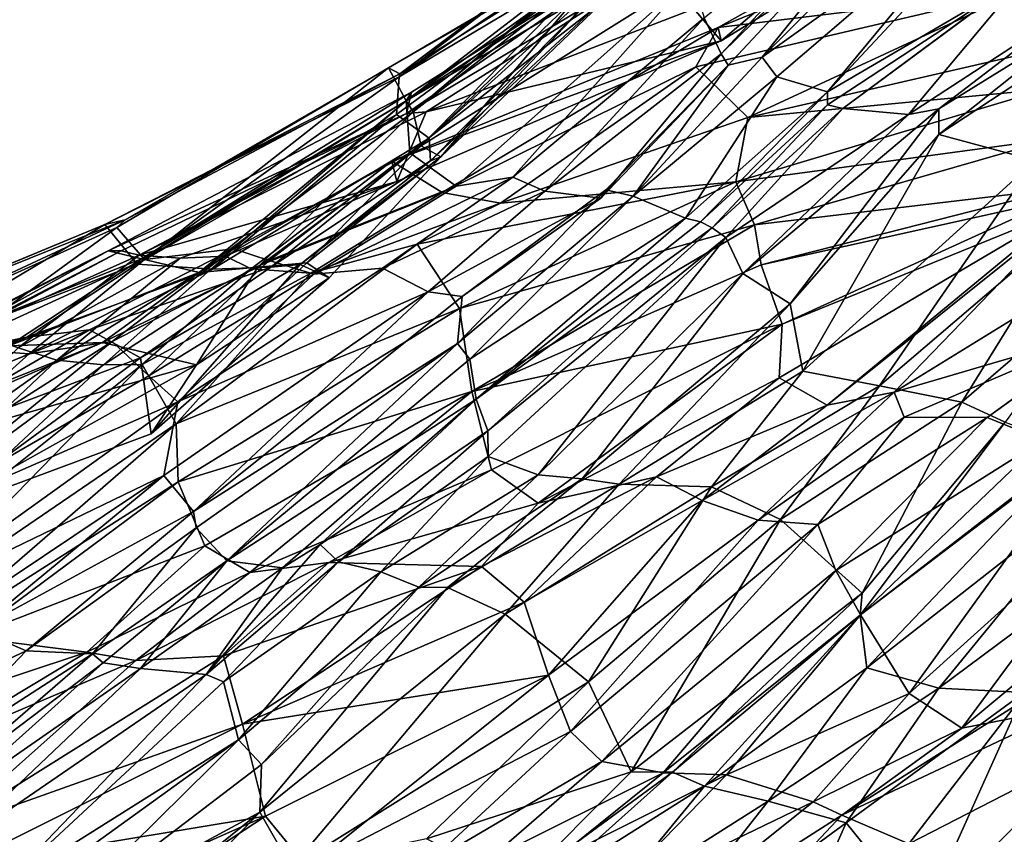
# Model space of a CAD drawing. Units: metres. Extents: x -10 to 10.8, y -1.7 to 1.3.
# Drawn here: x -4.9 to -4.6, y 0.6 to 0.9 of the extents above; entities that cross this region are included whole.
import ezdxf

# ---------------------------------------------------------------- set-up
doc = ezdxf.new("R2010")
doc.units = ezdxf.units.M
doc.header["$MEASUREMENT"] = 0
doc.layers.add('THA North Headwall Shotcrete P3P2', color=252, linetype='Continuous')

msp = doc.modelspace()

# ---------------------------------------------------------------- linework, layer by layer
at = {"layer": 'THA North Headwall Shotcrete P3P2'}
for points in [[(-4.72693, 0.88735, 17.25096), (-4.71807, 0.87703, 17.33696), (-4.63957, 0.94373, 17.24595)], [(-4.63957, 0.94373, 17.24595), (-4.71807, 0.87703, 17.33696), (-4.6302, 0.93123, 17.34795)], [(-4.71806, 0.87287, 15.54496), (-4.72354, 0.88444, 15.64396), (-4.65462, 0.94107, 15.55195)], [(-4.64976, 0.93992, 15.44295), (-4.71806, 0.87287, 15.54496), (-4.65462, 0.94107, 15.55195)], [(-4.64976, 0.93992, 15.44295), (-4.71584, 0.86925, 15.44496), (-4.71806, 0.87287, 15.54496)], [(-4.70495, 0.87181, 15.35096), (-4.71584, 0.86925, 15.44496), (-4.64976, 0.93992, 15.44295)], [(-4.70495, 0.87181, 15.35096), (-4.64976, 0.93992, 15.44295), (-4.63762, 0.93909, 15.35195)], [(-4.70495, 0.87181, 15.35096), (-4.63762, 0.93909, 15.35195), (-4.63066, 0.92511, 15.24795)], [(-4.6302, 0.93123, 17.34795), (-4.71807, 0.87703, 17.33696), (-4.71909, 0.88139, 17.45596)], [(-4.6293, 0.91766, 17.45095), (-4.6302, 0.93123, 17.34795), (-4.71909, 0.88139, 17.45596)], [(-4.70027, 0.86556, 15.25196), (-4.70495, 0.87181, 15.35096), (-4.63066, 0.92511, 15.24795)], [(-4.68396, 0.86066, 15.14796), (-4.70027, 0.86556, 15.25196), (-4.63066, 0.92511, 15.24795)], [(-4.68396, 0.86066, 15.14796), (-4.63066, 0.92511, 15.24795), (-4.62746, 0.92126, 15.14995)], [(-4.74258, 0.91674, 16.75096), (-4.817, 0.85422, 16.84896), (-4.73851, 0.92092, 16.85296)], [(-4.73851, 0.92092, 16.85296), (-4.817, 0.85422, 16.84896), (-4.73507, 0.91805, 16.94396)], [(-4.62545, 0.89509, 15.04795), (-4.68396, 0.86066, 15.14796), (-4.62746, 0.92126, 15.14995)], [(-4.75256, 0.91806, 16.15296), (-4.8213, 0.86652, 16.15096), (-4.82152, 0.86555, 16.25296)], [(-4.75256, 0.91806, 16.15296), (-4.82152, 0.86555, 16.25296), (-4.74574, 0.91645, 16.25496)], [(-4.75256, 0.91806, 16.15296), (-4.74764, 0.91278, 16.05096), (-4.8213, 0.86652, 16.15096)], [(-4.817, 0.85422, 16.84896), (-4.81923, 0.85784, 16.95096), (-4.73507, 0.91805, 16.94396)], [(-4.73507, 0.91805, 16.94396), (-4.81923, 0.85784, 16.95096), (-4.73307, 0.91347, 17.04696)], [(-4.62172, 0.89326, 17.54695), (-4.6293, 0.91766, 17.45095), (-4.71909, 0.88139, 17.45596)], [(-4.82496, 0.86842, 16.04896), (-4.7426, 0.91672, 15.94596), (-4.81925, 0.85781, 15.94296)], [(-4.74764, 0.91278, 16.05096), (-4.7426, 0.91672, 15.94596), (-4.82496, 0.86842, 16.04896)], [(-4.82152, 0.86555, 16.25296), (-4.74134, 0.91335, 16.35095), (-4.74574, 0.91645, 16.25496)], [(-4.7426, 0.91672, 15.94596), (-4.72847, 0.91131, 15.84796), (-4.81925, 0.85781, 15.94296)], [(-4.74258, 0.91674, 16.75096), (-4.81445, 0.84334, 16.74996), (-4.817, 0.85422, 16.84896)], [(-4.74258, 0.91674, 16.75096), (-4.8081, 0.83977, 16.64696), (-4.81445, 0.84334, 16.74996)], [(-4.73961, 0.91192, 16.64596), (-4.8081, 0.83977, 16.64696), (-4.74258, 0.91674, 16.75096)], [(-4.74764, 0.91278, 16.05096), (-4.82496, 0.86842, 16.04896), (-4.8213, 0.86652, 16.15096)], [(-4.82234, 0.85342, 16.35196), (-4.74134, 0.91335, 16.35095), (-4.82152, 0.86555, 16.25296)], [(-4.82234, 0.85342, 16.35196), (-4.81182, 0.84579, 16.44596), (-4.74134, 0.91335, 16.35095)], [(-4.72847, 0.91131, 15.84796), (-4.81808, 0.84109, 15.84696), (-4.81925, 0.85781, 15.94296)], [(-4.81923, 0.85784, 16.95096), (-4.81756, 0.86053, 17.04896), (-4.73307, 0.91347, 17.04696)], [(-4.81756, 0.86053, 17.04896), (-4.81917, 0.85372, 17.13996), (-4.73307, 0.91347, 17.04696)], [(-4.81917, 0.85372, 17.13996), (-4.73056, 0.90671, 17.14996), (-4.73307, 0.91347, 17.04696)], [(-4.72847, 0.91131, 15.84796), (-4.72758, 0.89774, 15.74896), (-4.81808, 0.84109, 15.84696)], [(-4.74134, 0.91335, 16.35095), (-4.81182, 0.84579, 16.44596), (-4.73985, 0.91095, 16.44996)], [(-4.73985, 0.91095, 16.44996), (-4.81182, 0.84579, 16.44596), (-4.81148, 0.83852, 16.54396)], [(-4.73985, 0.91095, 16.44996), (-4.81148, 0.83852, 16.54396), (-4.73762, 0.90734, 16.54596)], [(-4.73762, 0.90734, 16.54596), (-4.8081, 0.83977, 16.64696), (-4.73961, 0.91192, 16.64596)], [(-4.81917, 0.85372, 17.13996), (-4.81287, 0.85428, 17.24996), (-4.73056, 0.90671, 17.14996)], [(-4.81287, 0.85428, 17.24996), (-4.72693, 0.88735, 17.25096), (-4.73056, 0.90671, 17.14996)], [(-4.73762, 0.90734, 16.54596), (-4.81148, 0.83852, 16.54396), (-4.8081, 0.83977, 16.64696)], [(-4.65793, 0.85345, 14.92796), (-4.67905, 0.85538, 14.97096), (-4.6192, 0.89977, 14.94895)], [(-4.67905, 0.85538, 14.97096), (-4.62545, 0.89509, 15.04795), (-4.6192, 0.89977, 14.94895)], [(-4.65793, 0.85345, 14.92796), (-4.6192, 0.89977, 14.94895), (-4.60812, 0.88584, 14.84895)], [(-4.81808, 0.84109, 15.84696), (-4.72758, 0.89774, 15.74896), (-4.80316, 0.83035, 15.74796)], [(-4.785, 0.83324, 15.65096), (-4.80316, 0.83035, 15.74796), (-4.72758, 0.89774, 15.74896)], [(-4.72354, 0.88444, 15.64396), (-4.785, 0.83324, 15.65096), (-4.72758, 0.89774, 15.74896)], [(-4.62545, 0.89509, 15.04795), (-4.68391, 0.85653, 15.04496), (-4.68396, 0.86066, 15.14796)], [(-4.67905, 0.85538, 14.97096), (-4.68391, 0.85653, 15.04496), (-4.62545, 0.89509, 15.04795)], [(-4.70951, 0.85241, 17.62196), (-4.62172, 0.89326, 17.54695), (-4.72621, 0.86869, 17.54996)], [(-4.62172, 0.89326, 17.54695), (-4.71909, 0.88139, 17.45596), (-4.72621, 0.86869, 17.54996)], [(-4.70951, 0.85241, 17.62196), (-4.61276, 0.87469, 17.61595), (-4.62172, 0.89326, 17.54695)], [(-4.81287, 0.85428, 17.24996), (-4.71807, 0.87703, 17.33696), (-4.72693, 0.88735, 17.25096)], [(-4.65793, 0.85345, 14.92796), (-4.60812, 0.88584, 14.84895), (-4.64825, 0.85527, 14.83295)], [(-4.64825, 0.85527, 14.83295), (-4.60812, 0.88584, 14.84895), (-4.60131, 0.88422, 14.75595)], [(-4.64815, 0.84702, 14.74195), (-4.60131, 0.88422, 14.75595), (-4.58968, 0.88557, 14.67195)], [(-4.64815, 0.84702, 14.74195), (-4.58968, 0.88557, 14.67195), (-4.61725, 0.83866, 14.63795)], [(-4.77476, 0.82876, 15.56296), (-4.785, 0.83324, 15.65096), (-4.72354, 0.88444, 15.64396)], [(-4.71806, 0.87287, 15.54496), (-4.77476, 0.82876, 15.56296), (-4.72354, 0.88444, 15.64396)], [(-4.64825, 0.85527, 14.83295), (-4.60131, 0.88422, 14.75595), (-4.64815, 0.84702, 14.74195)], [(-4.71909, 0.88139, 17.45596), (-4.71807, 0.87703, 17.33696), (-4.82383, 0.83839, 17.45296)], [(-4.8077, 0.8284, 17.54196), (-4.71909, 0.88139, 17.45596), (-4.82383, 0.83839, 17.45296)], [(-4.72621, 0.86869, 17.54996), (-4.71909, 0.88139, 17.45596), (-4.8077, 0.8284, 17.54196)], [(-4.82383, 0.83839, 17.45296), (-4.71807, 0.87703, 17.33696), (-4.8223, 0.83186, 17.32996)], [(-4.81287, 0.85428, 17.24996), (-4.8223, 0.83186, 17.32996), (-4.71807, 0.87703, 17.33696)], [(-4.75679, 0.82655, 15.50096), (-4.77476, 0.82876, 15.56296), (-4.71806, 0.87287, 15.54496)], [(-4.75679, 0.82655, 15.50096), (-4.71806, 0.87287, 15.54496), (-4.71584, 0.86925, 15.44496)], [(-4.70951, 0.85241, 17.62196), (-4.61381, 0.86158, 17.66495), (-4.61276, 0.87469, 17.61595)], [(-4.70027, 0.86556, 15.25196), (-4.74637, 0.82716, 15.34096), (-4.70495, 0.87181, 15.35096)], [(-4.74637, 0.82716, 15.34096), (-4.71584, 0.86925, 15.44496), (-4.70495, 0.87181, 15.35096)], [(-4.8213, 0.86652, 16.15096), (-4.9095, 0.8196, 16.14396), (-4.91602, 0.81807, 16.24896)], [(-4.8213, 0.86652, 16.15096), (-4.91602, 0.81807, 16.24896), (-4.82152, 0.86555, 16.25296)], [(-4.91214, 0.81714, 16.04996), (-4.82496, 0.86842, 16.04896), (-4.90328, 0.80682, 15.95896)], [(-4.9095, 0.8196, 16.14396), (-4.82496, 0.86842, 16.04896), (-4.91214, 0.81714, 16.04996)], [(-4.8213, 0.86652, 16.15096), (-4.82496, 0.86842, 16.04896), (-4.9095, 0.8196, 16.14396)], [(-4.82496, 0.86842, 16.04896), (-4.81925, 0.85781, 15.94296), (-4.90328, 0.80682, 15.95896)], [(-4.78898, 0.82499, 17.61196), (-4.72621, 0.86869, 17.54996), (-4.8077, 0.8284, 17.54196)], [(-4.78898, 0.82499, 17.61196), (-4.70951, 0.85241, 17.62196), (-4.72621, 0.86869, 17.54996)], [(-4.75512, 0.82924, 15.44896), (-4.75679, 0.82655, 15.50096), (-4.71584, 0.86925, 15.44496)], [(-4.74637, 0.82716, 15.34096), (-4.75512, 0.82924, 15.44896), (-4.71584, 0.86925, 15.44496)], [(-4.91602, 0.81807, 16.24896), (-4.90568, 0.80534, 16.34596), (-4.82152, 0.86555, 16.25296)], [(-4.90568, 0.80534, 16.34596), (-4.82234, 0.85342, 16.35196), (-4.82152, 0.86555, 16.25296)], [(-4.70027, 0.86556, 15.25196), (-4.72955, 0.82008, 15.24196), (-4.74637, 0.82716, 15.34096)], [(-4.68396, 0.86066, 15.14796), (-4.72955, 0.82008, 15.24196), (-4.70027, 0.86556, 15.25196)], [(-4.90423, 0.80707, 16.94896), (-4.91493, 0.80961, 17.04896), (-4.81756, 0.86053, 17.04896)], [(-4.81756, 0.86053, 17.04896), (-4.91493, 0.80961, 17.04896), (-4.81917, 0.85372, 17.13996)], [(-4.81923, 0.85784, 16.95096), (-4.90423, 0.80707, 16.94896), (-4.81756, 0.86053, 17.04896)], [(-4.68396, 0.86066, 15.14796), (-4.72469, 0.81893, 15.14396), (-4.72955, 0.82008, 15.24196)], [(-4.68391, 0.85653, 15.04496), (-4.72469, 0.81893, 15.14396), (-4.68396, 0.86066, 15.14796)], [(-4.71338, 0.83174, 17.66996), (-4.61381, 0.86158, 17.66495), (-4.70951, 0.85241, 17.62196)], [(-4.71338, 0.83174, 17.66996), (-4.61143, 0.84561, 17.74595), (-4.61381, 0.86158, 17.66495)], [(-4.88574, 0.80269, 16.85296), (-4.90423, 0.80707, 16.94896), (-4.81923, 0.85784, 16.95096)], [(-4.90328, 0.80682, 15.95896), (-4.81925, 0.85781, 15.94296), (-4.8747, 0.81032, 15.85796)], [(-4.817, 0.85422, 16.84896), (-4.88574, 0.80269, 16.85296), (-4.81923, 0.85784, 16.95096)], [(-4.8747, 0.81032, 15.85796), (-4.81925, 0.85781, 15.94296), (-4.81808, 0.84109, 15.84696)], [(-4.91493, 0.80961, 17.04896), (-4.9108, 0.80967, 17.14796), (-4.81917, 0.85372, 17.13996)], [(-4.81917, 0.85372, 17.13996), (-4.9108, 0.80967, 17.14796), (-4.90496, 0.80828, 17.24696)], [(-4.81917, 0.85372, 17.13996), (-4.90496, 0.80828, 17.24696), (-4.81287, 0.85428, 17.24996)], [(-4.90496, 0.80828, 17.24696), (-4.8223, 0.83186, 17.32996), (-4.81287, 0.85428, 17.24996)], [(-4.86685, 0.80437, 16.78496), (-4.88574, 0.80269, 16.85296), (-4.817, 0.85422, 16.84896)], [(-4.86685, 0.80437, 16.78496), (-4.817, 0.85422, 16.84896), (-4.81445, 0.84334, 16.74996)], [(-4.68391, 0.85653, 15.04496), (-4.72103, 0.81703, 15.04596), (-4.72469, 0.81893, 15.14396)], [(-4.67905, 0.85538, 14.97096), (-4.72103, 0.81703, 15.04596), (-4.68391, 0.85653, 15.04496)], [(-4.67905, 0.85538, 14.97096), (-4.71663, 0.81393, 14.94196), (-4.72103, 0.81703, 15.04596)], [(-4.65793, 0.85345, 14.92796), (-4.71663, 0.81393, 14.94196), (-4.67905, 0.85538, 14.97096)], [(-4.69599, 0.79259, 14.75096), (-4.71115, 0.80235, 14.84596), (-4.64825, 0.85527, 14.83295)], [(-4.71115, 0.80235, 14.84596), (-4.65793, 0.85345, 14.92796), (-4.64825, 0.85527, 14.83295)], [(-4.69599, 0.79259, 14.75096), (-4.64825, 0.85527, 14.83295), (-4.64815, 0.84702, 14.74195)], [(-4.8814, 0.8037, 16.43396), (-4.82234, 0.85342, 16.35196), (-4.90568, 0.80534, 16.34596)], [(-4.8814, 0.8037, 16.43396), (-4.81182, 0.84579, 16.44596), (-4.82234, 0.85342, 16.35196)], [(-4.78898, 0.82499, 17.61196), (-4.71338, 0.83174, 17.66996), (-4.70951, 0.85241, 17.62196)], [(-4.71115, 0.80235, 14.84596), (-4.71663, 0.81393, 14.94196), (-4.65793, 0.85345, 14.92796)], [(-4.86273, 0.80442, 16.51996), (-4.81182, 0.84579, 16.44596), (-4.8814, 0.8037, 16.43396)], [(-4.86273, 0.80442, 16.51996), (-4.81148, 0.83852, 16.54396), (-4.81182, 0.84579, 16.44596)], [(-4.71338, 0.83174, 17.66996), (-4.70739, 0.81799, 17.75196), (-4.61143, 0.84561, 17.74595)], [(-4.70739, 0.81799, 17.75196), (-4.60905, 0.82963, 17.84395), (-4.61143, 0.84561, 17.74595)], [(-4.69599, 0.79259, 14.75096), (-4.64815, 0.84702, 14.74195), (-4.69185, 0.77105, 14.65496)], [(-4.64815, 0.84702, 14.74195), (-4.61725, 0.83866, 14.63795), (-4.69185, 0.77105, 14.65496)], [(-4.86326, 0.80657, 15.79496), (-4.8747, 0.81032, 15.85796), (-4.81808, 0.84109, 15.84696)], [(-4.86685, 0.80437, 16.78496), (-4.81445, 0.84334, 16.74996), (-4.8511, 0.80578, 16.73096)], [(-4.86326, 0.80657, 15.79496), (-4.81808, 0.84109, 15.84696), (-4.80316, 0.83035, 15.74796)], [(-4.8511, 0.80578, 16.73096), (-4.81445, 0.84334, 16.74996), (-4.8081, 0.83977, 16.64696)], [(-4.8773, 0.8079, 17.43496), (-4.82383, 0.83839, 17.45296), (-4.8223, 0.83186, 17.32996)], [(-4.86901, 0.80388, 17.51196), (-4.82383, 0.83839, 17.45296), (-4.8773, 0.8079, 17.43496)], [(-4.86901, 0.80388, 17.51196), (-4.8077, 0.8284, 17.54196), (-4.82383, 0.83839, 17.45296)], [(-4.86273, 0.80442, 16.51996), (-4.85328, 0.80526, 16.57596), (-4.81148, 0.83852, 16.54396)], [(-4.85328, 0.80526, 16.57596), (-4.8081, 0.83977, 16.64696), (-4.81148, 0.83852, 16.54396)], [(-4.85328, 0.80526, 16.57596), (-4.84401, 0.80101, 16.63996), (-4.8081, 0.83977, 16.64696)], [(-4.8511, 0.80578, 16.73096), (-4.8081, 0.83977, 16.64696), (-4.84401, 0.80101, 16.63996)], [(-4.69185, 0.77105, 14.65496), (-4.61725, 0.83866, 14.63795), (-4.6673, 0.76625, 14.56896)], [(-4.6673, 0.76625, 14.56896), (-4.61725, 0.83866, 14.63795), (-4.60417, 0.82015, 14.54495)], [(-4.89185, 0.80723, 17.34796), (-4.8223, 0.83186, 17.32996), (-4.90496, 0.80828, 17.24696)], [(-4.89185, 0.80723, 17.34796), (-4.8773, 0.8079, 17.43496), (-4.8223, 0.83186, 17.32996)], [(-4.785, 0.83324, 15.65096), (-4.82685, 0.80411, 15.64096), (-4.8489, 0.80214, 15.73396)], [(-4.785, 0.83324, 15.65096), (-4.8489, 0.80214, 15.73396), (-4.80316, 0.83035, 15.74796)], [(-4.77476, 0.82876, 15.56296), (-4.82685, 0.80411, 15.64096), (-4.785, 0.83324, 15.65096)], [(-4.78898, 0.82499, 17.61196), (-4.81574, 0.81181, 17.65496), (-4.71338, 0.83174, 17.66996)], [(-4.80214, 0.79112, 17.74096), (-4.71338, 0.83174, 17.66996), (-4.81574, 0.81181, 17.65496)], [(-4.80214, 0.79112, 17.74096), (-4.70739, 0.81799, 17.75196), (-4.71338, 0.83174, 17.66996)], [(-4.86901, 0.80388, 17.51196), (-4.84982, 0.80242, 17.57696), (-4.8077, 0.8284, 17.54196)], [(-4.86326, 0.80657, 15.79496), (-4.80316, 0.83035, 15.74796), (-4.8489, 0.80214, 15.73396)], [(-4.84982, 0.80242, 17.57696), (-4.78898, 0.82499, 17.61196), (-4.8077, 0.8284, 17.54196)], [(-4.77476, 0.82876, 15.56296), (-4.81221, 0.79652, 15.54396), (-4.82685, 0.80411, 15.64096)], [(-4.75679, 0.82655, 15.50096), (-4.81221, 0.79652, 15.54396), (-4.77476, 0.82876, 15.56296)], [(-4.74637, 0.82716, 15.34096), (-4.80279, 0.7799, 15.34796), (-4.75512, 0.82924, 15.44896)], [(-4.75512, 0.82924, 15.44896), (-4.80279, 0.7799, 15.34796), (-4.80127, 0.79496, 15.45196)], [(-4.75512, 0.82924, 15.44896), (-4.80127, 0.79496, 15.45196), (-4.75679, 0.82655, 15.50096)], [(-4.70529, 0.80517, 17.84696), (-4.60905, 0.82963, 17.84395), (-4.70739, 0.81799, 17.75196)], [(-4.70529, 0.80517, 17.84696), (-4.61095, 0.82597, 17.95195), (-4.60905, 0.82963, 17.84395)], [(-4.75679, 0.82655, 15.50096), (-4.80127, 0.79496, 15.45196), (-4.81221, 0.79652, 15.54396)], [(-4.74637, 0.82716, 15.34096), (-4.79885, 0.77485, 15.24796), (-4.80279, 0.7799, 15.34796)], [(-4.74637, 0.82716, 15.34096), (-4.72955, 0.82008, 15.24196), (-4.79885, 0.77485, 15.24796)], [(-4.6985, 0.78609, 17.94596), (-4.61095, 0.82597, 17.95195), (-4.70529, 0.80517, 17.84696)], [(-4.60751, 0.8231, 18.04795), (-4.61095, 0.82597, 17.95195), (-4.6985, 0.78609, 17.94596)], [(-4.84982, 0.80242, 17.57696), (-4.81574, 0.81181, 17.65496), (-4.78898, 0.82499, 17.61196)], [(-4.60751, 0.8231, 18.04795), (-4.6985, 0.78609, 17.94596), (-4.6995, 0.76886, 18.05096)], [(-4.60751, 0.8231, 18.04795), (-4.6995, 0.76886, 18.05096), (-4.68411, 0.76008, 18.14596)], [(-4.60677, 0.8219, 18.14695), (-4.60751, 0.8231, 18.04795), (-4.68411, 0.76008, 18.14596)], [(-5.00308, 0.77601, 16.05697), (-4.9095, 0.8196, 16.14396), (-4.91214, 0.81714, 16.04996)], [(-5.00266, 0.78208, 16.14897), (-4.9095, 0.8196, 16.14396), (-5.00308, 0.77601, 16.05697)], [(-4.91602, 0.81807, 16.24896), (-4.9095, 0.8196, 16.14396), (-5.00266, 0.78208, 16.14897)], [(-4.79675, 0.76202, 15.14496), (-4.79885, 0.77485, 15.24796), (-4.72955, 0.82008, 15.24196)], [(-4.79675, 0.76202, 15.14496), (-4.72955, 0.82008, 15.24196), (-4.72469, 0.81893, 15.14396)], [(-4.79675, 0.76202, 15.14496), (-4.72469, 0.81893, 15.14396), (-4.72103, 0.81703, 15.04596)], [(-4.66257, 0.76422, 18.24696), (-4.60677, 0.8219, 18.14695), (-4.68411, 0.76008, 18.14596)], [(-4.6673, 0.76625, 14.56896), (-4.60417, 0.82015, 14.54495), (-4.6408, 0.761, 14.49096)], [(-4.66257, 0.76422, 18.24696), (-4.59998, 0.80283, 18.24196), (-4.60677, 0.8219, 18.14695)], [(-4.60417, 0.82015, 14.54495), (-4.59039, 0.80455, 14.44995), (-4.6408, 0.761, 14.49096)], [(-4.91602, 0.81807, 16.24896), (-5.00266, 0.78208, 16.14897), (-5.014, 0.77757, 16.24797)], [(-4.91602, 0.81807, 16.24896), (-5.014, 0.77757, 16.24797), (-4.995, 0.77102, 16.33597)], [(-4.96551, 0.7784, 15.97296), (-5.00308, 0.77601, 16.05697), (-4.91214, 0.81714, 16.04996)], [(-4.91602, 0.81807, 16.24896), (-4.995, 0.77102, 16.33597), (-4.90568, 0.80534, 16.34596)], [(-4.96551, 0.7784, 15.97296), (-4.91214, 0.81714, 16.04996), (-4.90328, 0.80682, 15.95896)], [(-4.79818, 0.76449, 17.84896), (-4.70739, 0.81799, 17.75196), (-4.80214, 0.79112, 17.74096)], [(-4.79818, 0.76449, 17.84896), (-4.70529, 0.80517, 17.84696), (-4.70739, 0.81799, 17.75196)], [(-4.79675, 0.76202, 15.14496), (-4.72103, 0.81703, 15.04596), (-4.793, 0.75187, 15.04296)], [(-4.72103, 0.81703, 15.04596), (-4.71663, 0.81393, 14.94196), (-4.793, 0.75187, 15.04296)], [(-4.793, 0.75187, 15.04296), (-4.71663, 0.81393, 14.94196), (-4.7929, 0.74362, 14.94196)], [(-4.77682, 0.73775, 14.84596), (-4.7929, 0.74362, 14.94196), (-4.71663, 0.81393, 14.94196)], [(-4.71115, 0.80235, 14.84596), (-4.77682, 0.73775, 14.84596), (-4.71663, 0.81393, 14.94196)], [(-4.97568, 0.77879, 17.04496), (-4.91493, 0.80961, 17.04896), (-4.9735, 0.7793, 16.96196)], [(-4.97568, 0.77879, 17.04496), (-4.96937, 0.77936, 17.13896), (-4.91493, 0.80961, 17.04896)], [(-4.9735, 0.7793, 16.96196), (-4.91493, 0.80961, 17.04896), (-4.90423, 0.80707, 16.94896)], [(-4.96937, 0.77936, 17.13896), (-4.9108, 0.80967, 17.14796), (-4.91493, 0.80961, 17.04896)], [(-4.96937, 0.77936, 17.13896), (-4.959, 0.78409, 17.20596), (-4.9108, 0.80967, 17.14796)], [(-4.959, 0.78409, 17.20596), (-4.90496, 0.80828, 17.24696), (-4.9108, 0.80967, 17.14796)], [(-4.94026, 0.77653, 15.91096), (-4.8747, 0.81032, 15.85796), (-4.91363, 0.78049, 15.83896)], [(-4.94026, 0.77653, 15.91096), (-4.90328, 0.80682, 15.95896), (-4.8747, 0.81032, 15.85796)], [(-4.91363, 0.78049, 15.83896), (-4.8747, 0.81032, 15.85796), (-4.86326, 0.80657, 15.79496)], [(-4.84982, 0.80242, 17.57696), (-4.89313, 0.75411, 17.64996), (-4.81574, 0.81181, 17.65496)], [(-4.80214, 0.79112, 17.74096), (-4.81574, 0.81181, 17.65496), (-4.89313, 0.75411, 17.64996)], [(-4.9735, 0.7793, 16.96196), (-4.90423, 0.80707, 16.94896), (-4.94682, 0.77914, 16.91296)], [(-4.96551, 0.7784, 15.97296), (-4.90328, 0.80682, 15.95896), (-4.94026, 0.77653, 15.91096)], [(-4.959, 0.78409, 17.20596), (-4.94389, 0.77846, 17.26796), (-4.90496, 0.80828, 17.24696)], [(-4.94682, 0.77914, 16.91296), (-4.90423, 0.80707, 16.94896), (-4.88574, 0.80269, 16.85296)], [(-4.94389, 0.77846, 17.26796), (-4.89185, 0.80723, 17.34796), (-4.90496, 0.80828, 17.24696)], [(-4.94389, 0.77846, 17.26796), (-4.93147, 0.77449, 17.35396), (-4.89185, 0.80723, 17.34796)], [(-4.93147, 0.77449, 17.35396), (-4.8773, 0.8079, 17.43496), (-4.89185, 0.80723, 17.34796)], [(-4.93147, 0.77449, 17.35396), (-4.91641, 0.77298, 17.44996), (-4.8773, 0.8079, 17.43496)], [(-4.91641, 0.77298, 17.44996), (-4.86901, 0.80388, 17.51196), (-4.8773, 0.8079, 17.43496)], [(-4.91363, 0.78049, 15.83896), (-4.86326, 0.80657, 15.79496), (-4.90186, 0.76948, 15.74496)], [(-4.86326, 0.80657, 15.79496), (-4.8489, 0.80214, 15.73396), (-4.90186, 0.76948, 15.74496)], [(-4.94104, 0.78187, 16.38796), (-4.90568, 0.80534, 16.34596), (-4.995, 0.77102, 16.33597)], [(-4.94104, 0.78187, 16.38796), (-4.8814, 0.8037, 16.43396), (-4.90568, 0.80534, 16.34596)], [(-4.94104, 0.78187, 16.38796), (-4.92094, 0.7843, 16.45496), (-4.8814, 0.8037, 16.43396)], [(-4.92094, 0.7843, 16.45496), (-4.86273, 0.80442, 16.51996), (-4.8814, 0.8037, 16.43396)], [(-4.92094, 0.7843, 16.45496), (-4.90458, 0.77528, 16.54896), (-4.86273, 0.80442, 16.51996)], [(-4.91676, 0.78024, 16.83696), (-4.86685, 0.80437, 16.78496), (-4.8866, 0.77308, 16.73796)], [(-4.91676, 0.78024, 16.83696), (-4.88574, 0.80269, 16.85296), (-4.86685, 0.80437, 16.78496)], [(-4.91641, 0.77298, 17.44996), (-4.90404, 0.77313, 17.55096), (-4.86901, 0.80388, 17.51196)], [(-4.90458, 0.77528, 16.54896), (-4.85328, 0.80526, 16.57596), (-4.86273, 0.80442, 16.51996)], [(-4.90112, 0.75083, 16.64696), (-4.85328, 0.80526, 16.57596), (-4.90458, 0.77528, 16.54896)], [(-4.86901, 0.80388, 17.51196), (-4.90404, 0.77313, 17.55096), (-4.84982, 0.80242, 17.57696)], [(-4.90112, 0.75083, 16.64696), (-4.84401, 0.80101, 16.63996), (-4.85328, 0.80526, 16.57596)], [(-4.8489, 0.80214, 15.73396), (-4.82685, 0.80411, 15.64096), (-4.89254, 0.7611, 15.64796)], [(-4.81221, 0.79652, 15.54396), (-4.89254, 0.7611, 15.64796), (-4.82685, 0.80411, 15.64096)], [(-4.8866, 0.77308, 16.73796), (-4.8511, 0.80578, 16.73096), (-4.84401, 0.80101, 16.63996)], [(-4.8866, 0.77308, 16.73796), (-4.86685, 0.80437, 16.78496), (-4.8511, 0.80578, 16.73096)], [(-4.6985, 0.78609, 17.94596), (-4.70529, 0.80517, 17.84696), (-4.79818, 0.76449, 17.84896)], [(-4.6408, 0.761, 14.49096), (-4.59039, 0.80455, 14.44995), (-4.62689, 0.75462, 14.43696)], [(-4.94682, 0.77914, 16.91296), (-4.88574, 0.80269, 16.85296), (-4.91676, 0.78024, 16.83696)], [(-4.84982, 0.80242, 17.57696), (-4.90404, 0.77313, 17.55096), (-4.89313, 0.75411, 17.64996)], [(-4.8489, 0.80214, 15.73396), (-4.89254, 0.7611, 15.64796), (-4.90186, 0.76948, 15.74496)], [(-4.90112, 0.75083, 16.64696), (-4.8866, 0.77308, 16.73796), (-4.84401, 0.80101, 16.63996)], [(-4.76274, 0.73647, 14.75096), (-4.77682, 0.73775, 14.84596), (-4.71115, 0.80235, 14.84596)], [(-4.76274, 0.73647, 14.75096), (-4.71115, 0.80235, 14.84596), (-4.69599, 0.79259, 14.75096)], [(-4.66257, 0.76422, 18.24696), (-4.59297, 0.78472, 18.34596), (-4.59998, 0.80283, 18.24196)], [(-4.81221, 0.79652, 15.54396), (-4.8971, 0.73751, 15.54096), (-4.89254, 0.7611, 15.64796)], [(-4.88751, 0.72598, 15.44696), (-4.8971, 0.73751, 15.54096), (-4.81221, 0.79652, 15.54396)], [(-4.88751, 0.72598, 15.44696), (-4.81221, 0.79652, 15.54396), (-4.80127, 0.79496, 15.45196)], [(-4.88751, 0.72598, 15.44696), (-4.80127, 0.79496, 15.45196), (-4.80279, 0.7799, 15.34796)], [(-4.80214, 0.79112, 17.74096), (-4.89313, 0.75411, 17.64996), (-4.89242, 0.73544, 17.74996)], [(-4.79818, 0.76449, 17.84896), (-4.80214, 0.79112, 17.74096), (-4.89242, 0.73544, 17.74996)], [(-4.75083, 0.73467, 14.67696), (-4.76274, 0.73647, 14.75096), (-4.69599, 0.79259, 14.75096)], [(-4.75083, 0.73467, 14.67696), (-4.69599, 0.79259, 14.75096), (-4.69185, 0.77105, 14.65496)], [(-4.63264, 0.7561, 18.38696), (-4.61484, 0.7488, 18.44596), (-4.58672, 0.78941, 18.43795)], [(-4.63264, 0.7561, 18.38696), (-4.58672, 0.78941, 18.43795), (-4.59297, 0.78472, 18.34596)], [(-4.99818, 0.75328, 16.44997), (-4.92094, 0.7843, 16.45496), (-4.94104, 0.78187, 16.38796)], [(-4.99818, 0.75328, 16.44997), (-4.99487, 0.74119, 16.54997), (-4.92094, 0.7843, 16.45496)], [(-4.99487, 0.74119, 16.54997), (-4.90458, 0.77528, 16.54896), (-4.92094, 0.7843, 16.45496)], [(-4.6985, 0.78609, 17.94596), (-4.79818, 0.76449, 17.84896), (-4.7918, 0.73935, 17.94396)], [(-4.77687, 0.72862, 18.02896), (-4.6985, 0.78609, 17.94596), (-4.7918, 0.73935, 17.94396)], [(-4.6995, 0.76886, 18.05096), (-4.6985, 0.78609, 17.94596), (-4.77687, 0.72862, 18.02896)], [(-4.66257, 0.76422, 18.24696), (-4.65932, 0.75626, 18.34196), (-4.59297, 0.78472, 18.34596)], [(-4.63264, 0.7561, 18.38696), (-4.59297, 0.78472, 18.34596), (-4.65932, 0.75626, 18.34196)], [(-5.01088, 0.76039, 16.36797), (-4.94104, 0.78187, 16.38796), (-4.995, 0.77102, 16.33597)], [(-5.01088, 0.76039, 16.36797), (-4.99818, 0.75328, 16.44997), (-4.94104, 0.78187, 16.38796)], [(-5.02099, 0.73505, 16.74597), (-4.91676, 0.78024, 16.83696), (-4.8866, 0.77308, 16.73796)], [(-5.02099, 0.73505, 16.74597), (-5.00992, 0.74271, 16.85097), (-4.91676, 0.78024, 16.83696)], [(-5.00992, 0.74271, 16.85097), (-4.94682, 0.77914, 16.91296), (-4.91676, 0.78024, 16.83696)], [(-5.00301, 0.75029, 15.93897), (-4.96551, 0.7784, 15.97296), (-4.94026, 0.77653, 15.91096)], [(-4.99327, 0.73056, 17.34697), (-4.93147, 0.77449, 17.35396), (-4.94389, 0.77846, 17.26796)], [(-4.99113, 0.73103, 15.84397), (-4.91363, 0.78049, 15.83896), (-4.9888, 0.71917, 15.75197)], [(-4.99113, 0.73103, 15.84397), (-4.94026, 0.77653, 15.91096), (-4.91363, 0.78049, 15.83896)], [(-4.91363, 0.78049, 15.83896), (-4.90186, 0.76948, 15.74496), (-4.9888, 0.71917, 15.75197)], [(-4.88672, 0.72065, 15.35296), (-4.88751, 0.72598, 15.44696), (-4.80279, 0.7799, 15.34796)], [(-4.87689, 0.7101, 15.24396), (-4.88672, 0.72065, 15.35296), (-4.80279, 0.7799, 15.34796)], [(-4.79885, 0.77485, 15.24796), (-4.87689, 0.7101, 15.24396), (-4.80279, 0.7799, 15.34796)], [(-5.00301, 0.75029, 15.93897), (-4.94026, 0.77653, 15.91096), (-4.99113, 0.73103, 15.84397)], [(-4.99487, 0.74119, 16.54997), (-4.97549, 0.72324, 16.63897), (-4.90458, 0.77528, 16.54896)], [(-4.97549, 0.72324, 16.63897), (-4.90112, 0.75083, 16.64696), (-4.90458, 0.77528, 16.54896)], [(-4.79675, 0.76202, 15.14496), (-4.87689, 0.7101, 15.24396), (-4.79885, 0.77485, 15.24796)], [(-5.02099, 0.73505, 16.74597), (-4.8866, 0.77308, 16.73796), (-4.97549, 0.72324, 16.63897)], [(-4.99237, 0.71699, 17.44697), (-4.93147, 0.77449, 17.35396), (-4.99327, 0.73056, 17.34697)], [(-4.99237, 0.71699, 17.44697), (-4.91641, 0.77298, 17.44996), (-4.93147, 0.77449, 17.35396)], [(-4.99237, 0.71699, 17.44697), (-4.99027, 0.70416, 17.54497), (-4.91641, 0.77298, 17.44996)], [(-4.91641, 0.77298, 17.44996), (-4.99027, 0.70416, 17.54497), (-4.90404, 0.77313, 17.55096)], [(-4.98141, 0.69384, 17.64797), (-4.90404, 0.77313, 17.55096), (-4.99027, 0.70416, 17.54497)], [(-4.98141, 0.69384, 17.64797), (-4.89313, 0.75411, 17.64996), (-4.90404, 0.77313, 17.55096)], [(-4.97549, 0.72324, 16.63897), (-4.8866, 0.77308, 16.73796), (-4.90112, 0.75083, 16.64696)], [(-4.9888, 0.71917, 15.75197), (-4.90186, 0.76948, 15.74496), (-4.89254, 0.7611, 15.64796)], [(-4.73889, 0.73709, 18.10096), (-4.6995, 0.76886, 18.05096), (-4.77687, 0.72862, 18.02896)], [(-4.75083, 0.73467, 14.67696), (-4.69185, 0.77105, 14.65496), (-4.72123, 0.73382, 14.61296)], [(-4.73889, 0.73709, 18.10096), (-4.68411, 0.76008, 18.14596), (-4.6995, 0.76886, 18.05096)], [(-4.72123, 0.73382, 14.61296), (-4.69185, 0.77105, 14.65496), (-4.6673, 0.76625, 14.56896)], [(-4.72123, 0.73382, 14.61296), (-4.6673, 0.76625, 14.56896), (-4.69903, 0.72342, 14.54196)], [(-4.6673, 0.76625, 14.56896), (-4.6408, 0.761, 14.49096), (-4.69903, 0.72342, 14.54196)], [(-4.79818, 0.76449, 17.84896), (-4.89242, 0.73544, 17.74996), (-4.88392, 0.71493, 17.84596)], [(-4.8695, 0.70638, 17.93996), (-4.79818, 0.76449, 17.84896), (-4.88392, 0.71493, 17.84596)], [(-4.79675, 0.76202, 15.14496), (-4.85891, 0.70789, 15.13896), (-4.87689, 0.7101, 15.24396)], [(-4.7918, 0.73935, 17.94396), (-4.79818, 0.76449, 17.84896), (-4.8695, 0.70638, 17.93996)], [(-4.84688, 0.71531, 15.04696), (-4.85891, 0.70789, 15.13896), (-4.79675, 0.76202, 15.14496)], [(-4.84688, 0.71531, 15.04696), (-4.79675, 0.76202, 15.14496), (-4.793, 0.75187, 15.04296)], [(-4.72425, 0.72951, 18.15896), (-4.66257, 0.76422, 18.24696), (-4.68411, 0.76008, 18.14596)], [(-4.72425, 0.72951, 18.15896), (-4.70622, 0.72318, 18.25096), (-4.66257, 0.76422, 18.24696)], [(-4.70622, 0.72318, 18.25096), (-4.65932, 0.75626, 18.34196), (-4.66257, 0.76422, 18.24696)], [(-4.98415, 0.69546, 15.64497), (-4.9888, 0.71917, 15.75197), (-4.89254, 0.7611, 15.64796)], [(-4.8971, 0.73751, 15.54096), (-4.98415, 0.69546, 15.64497), (-4.89254, 0.7611, 15.64796)], [(-4.73889, 0.73709, 18.10096), (-4.72425, 0.72951, 18.15896), (-4.68411, 0.76008, 18.14596)], [(-4.6408, 0.761, 14.49096), (-4.67279, 0.69972, 14.43896), (-4.69903, 0.72342, 14.54196)], [(-4.6408, 0.761, 14.49096), (-4.62689, 0.75462, 14.43696), (-4.67279, 0.69972, 14.43896)], [(-4.70622, 0.72318, 18.25096), (-4.68703, 0.72172, 18.35396), (-4.65932, 0.75626, 18.34196)], [(-4.68703, 0.72172, 18.35396), (-4.63264, 0.7561, 18.38696), (-4.65932, 0.75626, 18.34196)], [(-4.68703, 0.72172, 18.35396), (-4.68127, 0.707, 18.44896), (-4.63264, 0.7561, 18.38696)], [(-4.68127, 0.707, 18.44896), (-4.61484, 0.7488, 18.44596), (-4.63264, 0.7561, 18.38696)], [(-4.97593, 0.68227, 17.73897), (-4.89313, 0.75411, 17.64996), (-4.98141, 0.69384, 17.64797)], [(-4.89242, 0.73544, 17.74996), (-4.89313, 0.75411, 17.64996), (-4.97593, 0.68227, 17.73897)], [(-4.62689, 0.75462, 14.43696), (-4.67344, 0.69268, 14.34796), (-4.67279, 0.69972, 14.43896)], [(-4.62689, 0.75462, 14.43696), (-4.60424, 0.74616, 14.33896), (-4.67344, 0.69268, 14.34796)], [(-4.84688, 0.71531, 15.04696), (-4.793, 0.75187, 15.04296), (-4.84099, 0.70981, 14.96596)], [(-4.84099, 0.70981, 14.96596), (-4.793, 0.75187, 15.04296), (-4.7929, 0.74362, 14.94196)], [(-4.67333, 0.69279, 18.54696), (-4.59812, 0.74998, 18.55396), (-4.61484, 0.7488, 18.44596)], [(-4.67333, 0.69279, 18.54696), (-4.65774, 0.66751, 18.63296), (-4.59812, 0.74998, 18.55396)], [(-4.59812, 0.74998, 18.55396), (-4.65774, 0.66751, 18.63296), (-4.58193, 0.73587, 18.64996)], [(-4.68127, 0.707, 18.44896), (-4.67333, 0.69279, 18.54696), (-4.61484, 0.7488, 18.44596)], [(-4.84099, 0.70981, 14.96596), (-4.7929, 0.74362, 14.94196), (-4.82737, 0.70657, 14.90996)], [(-4.82737, 0.70657, 14.90996), (-4.7929, 0.74362, 14.94196), (-4.77682, 0.73775, 14.84596)], [(-4.60424, 0.74616, 14.33896), (-4.67129, 0.67572, 14.25096), (-4.67344, 0.69268, 14.34796)], [(-4.60424, 0.74616, 14.33896), (-4.59177, 0.73806, 14.25196), (-4.67129, 0.67572, 14.25096)], [(-4.8971, 0.73751, 15.54096), (-4.97409, 0.68587, 15.54597), (-4.98415, 0.69546, 15.64497)], [(-4.95714, 0.68802, 15.45397), (-4.97409, 0.68587, 15.54597), (-4.8971, 0.73751, 15.54096)], [(-4.95714, 0.68802, 15.45397), (-4.8971, 0.73751, 15.54096), (-4.88751, 0.72598, 15.44696)], [(-4.84407, 0.7096, 18.00496), (-4.7918, 0.73935, 17.94396), (-4.8695, 0.70638, 17.93996)], [(-4.84407, 0.7096, 18.00496), (-4.77687, 0.72862, 18.02896), (-4.7918, 0.73935, 17.94396)], [(-4.82737, 0.70657, 14.90996), (-4.77682, 0.73775, 14.84596), (-4.81519, 0.70163, 14.82996)], [(-4.81519, 0.70163, 14.82996), (-4.77682, 0.73775, 14.84596), (-4.76274, 0.73647, 14.75096)], [(-4.79505, 0.70826, 18.07196), (-4.78133, 0.69679, 18.14996), (-4.73889, 0.73709, 18.10096)], [(-4.79505, 0.70826, 18.07196), (-4.73889, 0.73709, 18.10096), (-4.77687, 0.72862, 18.02896)], [(-4.78133, 0.69679, 18.14996), (-4.72425, 0.72951, 18.15896), (-4.73889, 0.73709, 18.10096)], [(-4.67129, 0.67572, 14.25096), (-4.59177, 0.73806, 14.25196), (-4.64817, 0.66921, 14.16296)], [(-4.59177, 0.73806, 14.25196), (-4.57702, 0.72223, 14.14896), (-4.64817, 0.66921, 14.16296)], [(-4.89242, 0.73544, 17.74996), (-4.97593, 0.68227, 17.73897), (-4.95972, 0.68562, 17.81997)], [(-4.88392, 0.71493, 17.84596), (-4.89242, 0.73544, 17.74996), (-4.95972, 0.68562, 17.81997)], [(-4.81519, 0.70163, 14.82996), (-4.76274, 0.73647, 14.75096), (-4.80597, 0.7015, 14.74496)], [(-4.80597, 0.7015, 14.74496), (-4.76274, 0.73647, 14.75096), (-4.75083, 0.73467, 14.67696)], [(-4.80597, 0.7015, 14.74496), (-4.75083, 0.73467, 14.67696), (-4.78743, 0.69299, 14.64696)], [(-4.75083, 0.73467, 14.67696), (-4.72123, 0.73382, 14.61296), (-4.78743, 0.69299, 14.64696)], [(-4.72123, 0.73382, 14.61296), (-4.76073, 0.67124, 14.54296), (-4.78743, 0.69299, 14.64696)], [(-4.72123, 0.73382, 14.61296), (-4.69903, 0.72342, 14.54196), (-4.76073, 0.67124, 14.54296)], [(-4.65774, 0.66751, 18.63296), (-4.64087, 0.65632, 18.73496), (-4.58193, 0.73587, 18.64996)], [(-4.64087, 0.65632, 18.73496), (-4.57556, 0.71073, 18.74996), (-4.58193, 0.73587, 18.64996)], [(-4.84407, 0.7096, 18.00496), (-4.79505, 0.70826, 18.07196), (-4.77687, 0.72862, 18.02896)], [(-4.78133, 0.69679, 18.14996), (-4.77352, 0.67336, 18.24696), (-4.72425, 0.72951, 18.15896)], [(-4.77352, 0.67336, 18.24696), (-4.70622, 0.72318, 18.25096), (-4.72425, 0.72951, 18.15896)], [(-4.94129, 0.68118, 15.37097), (-4.95714, 0.68802, 15.45397), (-4.88751, 0.72598, 15.44696)], [(-4.94129, 0.68118, 15.37097), (-4.88751, 0.72598, 15.44696), (-4.88672, 0.72065, 15.35296)], [(-4.77352, 0.67336, 18.24696), (-4.7665, 0.65526, 18.34696), (-4.70622, 0.72318, 18.25096)], [(-4.70622, 0.72318, 18.25096), (-4.7665, 0.65526, 18.34696), (-4.68703, 0.72172, 18.35396)], [(-4.68703, 0.72172, 18.35396), (-4.7665, 0.65526, 18.34696), (-4.75644, 0.64568, 18.44196)], [(-4.76073, 0.67124, 14.54296), (-4.69903, 0.72342, 14.54196), (-4.74704, 0.6423, 14.44096)], [(-4.68703, 0.72172, 18.35396), (-4.75644, 0.64568, 18.44196), (-4.68127, 0.707, 18.44896)], [(-4.74704, 0.6423, 14.44096), (-4.69903, 0.72342, 14.54196), (-4.67279, 0.69972, 14.43896)], [(-4.64817, 0.66921, 14.16296), (-4.57702, 0.72223, 14.14896), (-4.62075, 0.66785, 14.08896)], [(-4.94129, 0.68118, 15.37097), (-4.88672, 0.72065, 15.35296), (-4.91994, 0.68023, 15.30397)], [(-4.91994, 0.68023, 15.30397), (-4.88672, 0.72065, 15.35296), (-4.87689, 0.7101, 15.24396)], [(-4.92182, 0.68075, 17.86297), (-4.88392, 0.71493, 17.84596), (-4.95972, 0.68562, 17.81997)], [(-4.92182, 0.68075, 17.86297), (-4.8695, 0.70638, 17.93996), (-4.88392, 0.71493, 17.84596)], [(-4.88348, 0.67363, 15.04196), (-4.85891, 0.70789, 15.13896), (-4.84688, 0.71531, 15.04696)], [(-4.88348, 0.67363, 15.04196), (-4.84688, 0.71531, 15.04696), (-4.84099, 0.70981, 14.96596)], [(-4.91994, 0.68023, 15.30397), (-4.87689, 0.7101, 15.24396), (-4.91651, 0.67736, 15.24396)], [(-4.91651, 0.67736, 15.24396), (-4.87689, 0.7101, 15.24396), (-4.9046, 0.67556, 15.14497)], [(-4.90602, 0.67804, 17.96097), (-4.84407, 0.7096, 18.00496), (-4.8695, 0.70638, 17.93996)], [(-4.90602, 0.67804, 17.96097), (-4.8779, 0.6796, 18.05096), (-4.84407, 0.7096, 18.00496)], [(-4.9046, 0.67556, 15.14497), (-4.87689, 0.7101, 15.24396), (-4.85891, 0.70789, 15.13896)], [(-4.88348, 0.67363, 15.04196), (-4.84099, 0.70981, 14.96596), (-4.87787, 0.67127, 14.94197)], [(-4.8779, 0.6796, 18.05096), (-4.79505, 0.70826, 18.07196), (-4.84407, 0.7096, 18.00496)], [(-4.8779, 0.6796, 18.05096), (-4.87181, 0.6576, 18.14697), (-4.79505, 0.70826, 18.07196)], [(-4.84099, 0.70981, 14.96596), (-4.82737, 0.70657, 14.90996), (-4.87787, 0.67127, 14.94197)], [(-4.87181, 0.6576, 18.14697), (-4.78133, 0.69679, 18.14996), (-4.79505, 0.70826, 18.07196)], [(-4.6053, 0.66331, 18.76496), (-4.57556, 0.71073, 18.74996), (-4.64087, 0.65632, 18.73496)], [(-4.92182, 0.68075, 17.86297), (-4.90602, 0.67804, 17.96097), (-4.8695, 0.70638, 17.93996)], [(-4.9046, 0.67556, 15.14497), (-4.85891, 0.70789, 15.13896), (-4.88348, 0.67363, 15.04196)], [(-4.82737, 0.70657, 14.90996), (-4.87304, 0.65265, 14.84497), (-4.87787, 0.67127, 14.94197)], [(-4.82737, 0.70657, 14.90996), (-4.81519, 0.70163, 14.82996), (-4.87304, 0.65265, 14.84497)], [(-4.75644, 0.64568, 18.44196), (-4.73675, 0.64204, 18.53196), (-4.68127, 0.707, 18.44896)], [(-4.73675, 0.64204, 18.53196), (-4.67333, 0.69279, 18.54696), (-4.68127, 0.707, 18.44896)], [(-4.81519, 0.70163, 14.82996), (-4.86567, 0.64474, 14.74997), (-4.87304, 0.65265, 14.84497)], [(-4.80597, 0.7015, 14.74496), (-4.78743, 0.69299, 14.64696), (-4.86621, 0.62944, 14.65197)], [(-4.86567, 0.64474, 14.74997), (-4.80597, 0.7015, 14.74496), (-4.86621, 0.62944, 14.65197)], [(-4.81519, 0.70163, 14.82996), (-4.80597, 0.7015, 14.74496), (-4.86567, 0.64474, 14.74997)], [(-4.7337, 0.64222, 14.35496), (-4.74704, 0.6423, 14.44096), (-4.67279, 0.69972, 14.43896)], [(-4.67344, 0.69268, 14.34796), (-4.7337, 0.64222, 14.35496), (-4.67279, 0.69972, 14.43896)], [(-4.87181, 0.6576, 18.14697), (-4.77352, 0.67336, 18.24696), (-4.78133, 0.69679, 18.14996)], [(-4.86621, 0.62944, 14.65197), (-4.78743, 0.69299, 14.64696), (-4.85605, 0.61162, 14.56497)], [(-4.78743, 0.69299, 14.64696), (-4.76073, 0.67124, 14.54296), (-4.85605, 0.61162, 14.56497)], [(-4.73675, 0.64204, 18.53196), (-4.71636, 0.64133, 18.60896), (-4.67333, 0.69279, 18.54696)], [(-4.72346, 0.63773, 14.27796), (-4.7337, 0.64222, 14.35496), (-4.67344, 0.69268, 14.34796)], [(-4.67129, 0.67572, 14.25096), (-4.72346, 0.63773, 14.27796), (-4.67344, 0.69268, 14.34796)], [(-4.71636, 0.64133, 18.60896), (-4.65774, 0.66751, 18.63296), (-4.67333, 0.69279, 18.54696)], [(-4.99796, 0.65453, 15.44097), (-4.95714, 0.68802, 15.45397), (-4.94129, 0.68118, 15.37097)], [(-4.98874, 0.65859, 17.85497), (-4.92182, 0.68075, 17.86297), (-4.95972, 0.68562, 17.81997)], [(-4.99796, 0.65453, 15.44097), (-4.94129, 0.68118, 15.37097), (-4.97817, 0.64264, 15.34097)], [(-4.98874, 0.65859, 17.85497), (-4.97575, 0.64832, 17.94897), (-4.92182, 0.68075, 17.86297)], [(-4.97817, 0.64264, 15.34097), (-4.94129, 0.68118, 15.37097), (-4.91994, 0.68023, 15.30397)], [(-4.97817, 0.64264, 15.34097), (-4.91994, 0.68023, 15.30397), (-4.97034, 0.63667, 15.24297)], [(-4.97575, 0.64832, 17.94897), (-4.90602, 0.67804, 17.96097), (-4.92182, 0.68075, 17.86297)], [(-4.91994, 0.68023, 15.30397), (-4.91651, 0.67736, 15.24396), (-4.97034, 0.63667, 15.24297)], [(-4.97575, 0.64832, 17.94897), (-4.9672, 0.62369, 18.03997), (-4.90602, 0.67804, 17.96097)], [(-4.97034, 0.63667, 15.24297), (-4.91651, 0.67736, 15.24396), (-4.96737, 0.63186, 15.15097)], [(-4.91651, 0.67736, 15.24396), (-4.9046, 0.67556, 15.14497), (-4.96737, 0.63186, 15.15097)], [(-4.9672, 0.62369, 18.03997), (-4.87181, 0.6576, 18.14697), (-4.8779, 0.6796, 18.05096)], [(-4.9672, 0.62369, 18.03997), (-4.8779, 0.6796, 18.05096), (-4.90602, 0.67804, 17.96097)], [(-4.96737, 0.63186, 15.15097), (-4.9046, 0.67556, 15.14497), (-4.96694, 0.61634, 15.04597)], [(-4.9046, 0.67556, 15.14497), (-4.88348, 0.67363, 15.04196), (-4.96694, 0.61634, 15.04597)], [(-4.96694, 0.61634, 15.04597), (-4.88348, 0.67363, 15.04196), (-4.9503, 0.60417, 14.94597)], [(-4.88348, 0.67363, 15.04196), (-4.87787, 0.67127, 14.94197), (-4.9503, 0.60417, 14.94597)], [(-4.67129, 0.67572, 14.25096), (-4.70303, 0.63289, 14.20996), (-4.72346, 0.63773, 14.27796)], [(-4.67129, 0.67572, 14.25096), (-4.64817, 0.66921, 14.16296), (-4.70303, 0.63289, 14.20996)], [(-4.87787, 0.67127, 14.94197), (-4.87304, 0.65265, 14.84497), (-4.9503, 0.60417, 14.94597)], [(-4.86441, 0.6281, 18.24597), (-4.77352, 0.67336, 18.24696), (-4.87181, 0.6576, 18.14697)], [(-4.86441, 0.6281, 18.24597), (-4.85086, 0.61154, 18.33997), (-4.77352, 0.67336, 18.24696)], [(-4.85605, 0.61162, 14.56497), (-4.76073, 0.67124, 14.54296), (-4.81275, 0.62088, 14.49596)], [(-4.85086, 0.61154, 18.33997), (-4.7665, 0.65526, 18.34696), (-4.77352, 0.67336, 18.24696)], [(-4.81275, 0.62088, 14.49596), (-4.76073, 0.67124, 14.54296), (-4.74704, 0.6423, 14.44096)], [(-4.71636, 0.64133, 18.60896), (-4.6886, 0.63269, 18.66296), (-4.65774, 0.66751, 18.63296)], [(-4.70303, 0.63289, 14.20996), (-4.64817, 0.66921, 14.16296), (-4.67796, 0.62592, 14.14396)], [(-4.6886, 0.63269, 18.66296), (-4.64087, 0.65632, 18.73496), (-4.65774, 0.66751, 18.63296)], [(-4.64817, 0.66921, 14.16296), (-4.62075, 0.66785, 14.08896), (-4.67796, 0.62592, 14.14396)], [(-4.62075, 0.66785, 14.08896), (-4.65333, 0.59541, 14.03896), (-4.67796, 0.62592, 14.14396)], [(-4.62075, 0.66785, 14.08896), (-4.59414, 0.65435, 14.02196), (-4.65333, 0.59541, 14.03896)], [(-4.67933, 0.62844, 18.75696), (-4.65787, 0.61925, 18.84896), (-4.62373, 0.66357, 18.82296)], [(-4.67933, 0.62844, 18.75696), (-4.62373, 0.66357, 18.82296), (-4.6053, 0.66331, 18.76496)], [(-4.67933, 0.62844, 18.75696), (-4.6053, 0.66331, 18.76496), (-4.64087, 0.65632, 18.73496)], [(-4.65787, 0.61925, 18.84896), (-4.58532, 0.65652, 18.88096), (-4.62373, 0.66357, 18.82296)], [(-4.9672, 0.62369, 18.03997), (-4.9639, 0.6116, 18.14997), (-4.87181, 0.6576, 18.14697)], [(-4.9639, 0.6116, 18.14997), (-4.86441, 0.6281, 18.24597), (-4.87181, 0.6576, 18.14697)], [(-4.85086, 0.61154, 18.33997), (-4.81255, 0.61273, 18.40696), (-4.7665, 0.65526, 18.34696)], [(-4.81255, 0.61273, 18.40696), (-4.75644, 0.64568, 18.44196), (-4.7665, 0.65526, 18.34696)], [(-4.6886, 0.63269, 18.66296), (-4.67933, 0.62844, 18.75696), (-4.64087, 0.65632, 18.73496)], [(-4.65787, 0.61925, 18.84896), (-4.64909, 0.59559, 18.95096), (-4.58532, 0.65652, 18.88096)], [(-4.58532, 0.65652, 18.88096), (-4.64909, 0.59559, 18.95096), (-4.56409, 0.64635, 18.95296)], [(-4.87304, 0.65265, 14.84497), (-4.93344, 0.59297, 14.75897), (-4.95238, 0.59541, 14.85297)], [(-4.87304, 0.65265, 14.84497), (-4.95238, 0.59541, 14.85297), (-4.9503, 0.60417, 14.94597)], [(-4.87304, 0.65265, 14.84497), (-4.86567, 0.64474, 14.74997), (-4.93344, 0.59297, 14.75897)], [(-4.59414, 0.65435, 14.02196), (-4.63567, 0.57889, 13.94696), (-4.65333, 0.59541, 14.03896)], [(-4.59414, 0.65435, 14.02196), (-4.58111, 0.63995, 13.93896), (-4.63567, 0.57889, 13.94696)], [(-4.81255, 0.61273, 18.40696), (-4.79268, 0.61419, 18.44896), (-4.75644, 0.64568, 18.44196)], [(-4.75644, 0.64568, 18.44196), (-4.79268, 0.61419, 18.44896), (-4.73675, 0.64204, 18.53196)], [(-4.64909, 0.59559, 18.95096), (-4.5497, 0.62034, 19.04396), (-4.56409, 0.64635, 18.95296)], [(-4.86567, 0.64474, 14.74997), (-4.86621, 0.62944, 14.65197), (-4.93344, 0.59297, 14.75897)], [(-4.78346, 0.60571, 14.42496), (-4.81275, 0.62088, 14.49596), (-4.74704, 0.6423, 14.44096)], [(-4.73675, 0.64204, 18.53196), (-4.79268, 0.61419, 18.44896), (-4.7723, 0.61347, 18.54996)], [(-4.7337, 0.64222, 14.35496), (-4.78346, 0.60571, 14.42496), (-4.74704, 0.6423, 14.44096)], [(-4.7337, 0.64222, 14.35496), (-4.77545, 0.60484, 14.34496), (-4.78346, 0.60571, 14.42496)], [(-4.72346, 0.63773, 14.27796), (-4.77545, 0.60484, 14.34496), (-4.7337, 0.64222, 14.35496)], [(-4.73675, 0.64204, 18.53196), (-4.7723, 0.61347, 18.54996), (-4.71636, 0.64133, 18.60896)], [(-4.71636, 0.64133, 18.60896), (-4.7723, 0.61347, 18.54996), (-4.75708, 0.59959, 18.64596)], [(-4.71636, 0.64133, 18.60896), (-4.75708, 0.59959, 18.64596), (-4.6886, 0.63269, 18.66296)], [(-4.63567, 0.57889, 13.94696), (-4.58111, 0.63995, 13.93896), (-4.62464, 0.56908, 13.85496)], [(-4.72346, 0.63773, 14.27796), (-4.75381, 0.60073, 14.24796), (-4.77545, 0.60484, 14.34496)], [(-4.72346, 0.63773, 14.27796), (-4.70303, 0.63289, 14.20996), (-4.75381, 0.60073, 14.24796)], [(-4.75708, 0.59959, 18.64596), (-4.75202, 0.58195, 18.75096), (-4.6886, 0.63269, 18.66296)], [(-4.70303, 0.63289, 14.20996), (-4.75008, 0.57313, 14.16096), (-4.75381, 0.60073, 14.24796)], [(-4.75202, 0.58195, 18.75096), (-4.67933, 0.62844, 18.75696), (-4.6886, 0.63269, 18.66296)], [(-4.70303, 0.63289, 14.20996), (-4.67796, 0.62592, 14.14396), (-4.75008, 0.57313, 14.16096)], [(-4.93344, 0.59297, 14.75897), (-4.86621, 0.62944, 14.65197), (-4.91833, 0.58733, 14.64397)], [(-4.91833, 0.58733, 14.64397), (-4.86621, 0.62944, 14.65197), (-4.90717, 0.58674, 14.58097)], [(-4.90717, 0.58674, 14.58097), (-4.86621, 0.62944, 14.65197), (-4.85605, 0.61162, 14.56497)], [(-4.9639, 0.6116, 18.14997), (-4.95632, 0.5872, 18.24297), (-4.86441, 0.6281, 18.24597)], [(-4.95632, 0.5872, 18.24297), (-4.92889, 0.58584, 18.30897), (-4.86441, 0.6281, 18.24597)], [(-4.92889, 0.58584, 18.30897), (-4.85086, 0.61154, 18.33997), (-4.86441, 0.6281, 18.24597)], [(-4.75202, 0.58195, 18.75096), (-4.73703, 0.5671, 18.84396), (-4.67933, 0.62844, 18.75696)], [(-4.73703, 0.5671, 18.84396), (-4.65787, 0.61925, 18.84896), (-4.67933, 0.62844, 18.75696)], [(-4.67796, 0.62592, 14.14396), (-4.71526, 0.54226, 14.05596), (-4.75008, 0.57313, 14.16096)], [(-4.67796, 0.62592, 14.14396), (-4.65333, 0.59541, 14.03896), (-4.71526, 0.54226, 14.05596)]]:
    msp.add_3dface(points, dxfattribs=at)

doc.saveas('drawing.dxf')
